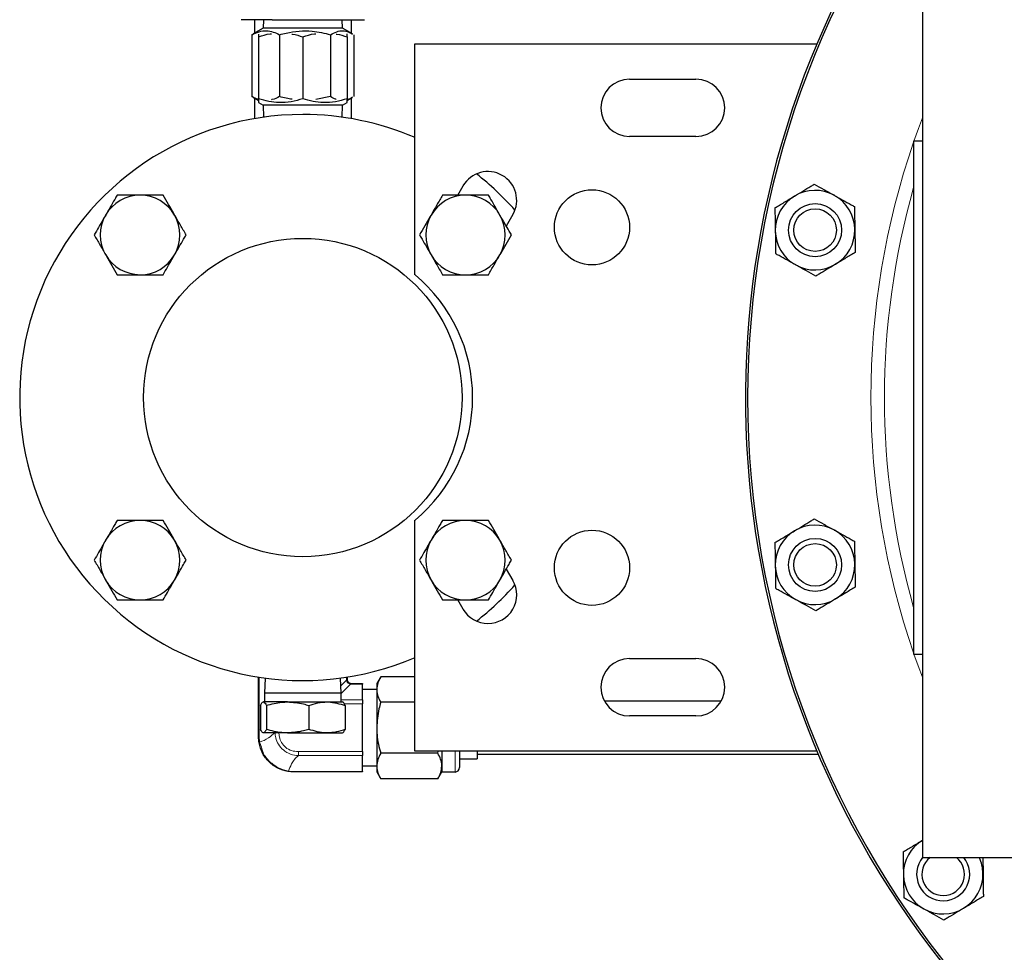
# Model space of a CAD drawing. Units: inches. Extents: x 0.5 to 33.5, y 0.5 to 21.
# Drawn here: x 9.2 to 10.9, y 3 to 4.6 of the extents above; entities that cross this region are included whole.
import ezdxf

# ---------------------------------------------------------------- set-up
doc = ezdxf.new("R2010")
doc.units = ezdxf.units.IN
doc.header["$MEASUREMENT"] = 0

msp = doc.modelspace()

# ---------------------------------------------------------------- linework, layer by layer
at = {"color": 7, "linetype": 'Continuous', "lineweight": 30}
for p, q in [((10.7689, 4.7672), (10.7689, 3.1422)), ((9.6204, 4.6222), (9.5661, 4.6222)), ((9.5895, 4.6222), (9.5895, 4.5984)), ((9.6051, 4.6222), (9.6046, 4.6071)), ((9.6204, 4.6222), (9.7292, 4.6222)), ((9.7292, 4.6222), (9.7836, 4.6222)), ((9.7451, 4.6071), (9.7445, 4.6222)), ((9.7601, 4.6222), (9.7601, 4.5984)), ((9.5871, 4.5968), (9.5847, 4.5955)), ((9.5847, 4.5955), (9.5847, 4.4863)), ((9.6046, 4.6071), (9.587, 4.5969)), ((9.5967, 4.5918), (9.5967, 4.4825)), ((9.7451, 4.6071), (9.6046, 4.6071)), ((9.6338, 4.5955), (9.6338, 4.4863)), ((9.6748, 4.5918), (9.6748, 4.4825)), ((9.7239, 4.5955), (9.7239, 4.4863)), ((9.7626, 4.5969), (9.7451, 4.6071)), ((9.7529, 4.5918), (9.7529, 4.4825)), ((9.7649, 4.5955), (9.7649, 4.4863)), ((9.8729, 4.1712), (9.8729, 4.5797)), ((9.8729, 4.5797), (10.5829, 4.5797)), ((10.2518, 4.5172), (10.3691, 4.5172)), ((9.5847, 4.4863), (9.5871, 4.4851)), ((9.7239, 4.4863), (9.6975, 4.4811)), ((9.587, 4.4849), (9.5967, 4.4793)), ((9.5895, 4.4835), (9.5895, 4.4473)), ((9.5967, 4.4756), (9.6046, 4.471)), ((9.6046, 4.471), (9.6053, 4.4498)), ((9.7451, 4.471), (9.6046, 4.471)), ((9.7443, 4.4498), (9.7451, 4.471)), ((9.7451, 4.471), (9.7529, 4.4756)), ((9.7529, 4.4793), (9.7627, 4.4849)), ((9.7601, 4.4835), (9.7601, 4.4473)), ((10.3691, 4.4157), (10.2518, 4.4157)), ((10.7689, 4.4078), (10.7534, 4.4078)), ((10.7534, 4.4078), (10.7534, 3.5015)), ((9.9484, 4.3122), (9.9577, 4.3284)), ((10.0457, 4.2778), (10.0341, 4.2577)), ((9.8729, 3.3297), (9.8729, 3.7381)), ((10.0341, 3.6517), (10.0457, 3.6315)), ((9.9577, 3.581), (9.9484, 3.5972)), ((10.7534, 3.5015), (10.7689, 3.5015)), ((10.2518, 3.4937), (10.3691, 3.4937)), ((9.5966, 3.3557), (9.5966, 3.4608)), ((9.7531, 3.4608), (9.7531, 3.4572)), ((9.8123, 3.4615), (9.8053, 3.4494)), ((9.8729, 3.4615), (9.8123, 3.4615)), ((9.6082, 3.4591), (9.6073, 3.4324)), ((9.7423, 3.4324), (9.7414, 3.4591)), ((9.7608, 3.4494), (9.7803, 3.4494)), ((9.7803, 3.4494), (9.7803, 3.4485)), ((9.7803, 3.4204), (9.7803, 3.4485)), ((9.8053, 3.4494), (9.8053, 3.439)), ((9.6073, 3.4324), (9.6073, 3.4169)), ((9.649, 3.4324), (9.6073, 3.4324)), ((9.7423, 3.4324), (9.649, 3.4324)), ((9.7423, 3.4169), (9.7423, 3.4324)), ((9.8053, 3.4388), (9.7803, 3.4388)), ((9.8053, 3.439), (9.8053, 3.3713)), ((9.5998, 3.4106), (9.5998, 3.3684)), ((9.648, 3.4169), (9.6052, 3.4169)), ((9.6105, 3.4106), (9.6105, 3.3684)), ((9.648, 3.4169), (9.7176, 3.4169)), ((9.6855, 3.4106), (9.6855, 3.3684)), ((9.7176, 3.4169), (9.7451, 3.4169)), ((9.7498, 3.4106), (9.7498, 3.3684)), ((9.7803, 3.4204), (9.7803, 3.4135)), ((9.7803, 3.3291), (9.7803, 3.4135)), ((9.8729, 3.4164), (9.8123, 3.4164)), ((10.4134, 3.4182), (10.2075, 3.4182)), ((10.3691, 3.3922), (10.2518, 3.3922)), ((9.648, 3.3622), (9.6052, 3.3622)), ((9.648, 3.3622), (9.7176, 3.3622)), ((9.7176, 3.3622), (9.7451, 3.3622)), ((9.8053, 3.3713), (9.8053, 3.3036)), ((9.7803, 3.3291), (9.7803, 3.3222)), ((9.7803, 3.2941), (9.7803, 3.3222)), ((9.9133, 3.3262), (9.8123, 3.3262)), ((10.5829, 3.3297), (9.8729, 3.3297)), ((9.9133, 3.3262), (9.914, 3.3297)), ((9.9203, 3.3297), (9.9203, 3.3036)), ((9.9516, 3.3297), (9.9516, 3.3009)), ((9.9828, 3.3297), (9.9828, 3.3167)), ((9.9828, 3.3244), (10.5851, 3.3244)), ((9.7803, 3.3038), (9.8053, 3.3038)), ((9.9516, 3.3167), (9.9828, 3.3167)), ((9.7803, 3.2932), (9.6591, 3.2932)), ((9.7803, 3.2941), (9.7803, 3.2932)), ((9.8053, 3.3036), (9.8053, 3.2932)), ((9.8053, 3.2932), (9.8123, 3.2811)), ((9.9133, 3.2811), (9.9203, 3.2932)), ((9.9203, 3.3036), (9.9203, 3.2932)), ((9.9203, 3.2932), (9.9438, 3.2932)), ((9.9133, 3.2811), (9.8123, 3.2811)), ((10.7689, 3.1422), (11.004, 3.1422)), ((10.8755, 3.1422), (10.876, 3.1138))]:
    msp.add_line(p, q, dxfattribs=at)
at = {"color": 8, "linetype": 'Continuous', "lineweight": 0}
for p, q in [((9.5975, 3.4607), (9.5975, 3.3557)), ((9.7521, 3.4572), (9.7521, 3.4607)), ((9.7419, 3.4451), (9.7522, 3.4554)), ((9.7591, 3.4486), (9.7423, 3.4319)), ((9.7521, 3.4572), (9.7531, 3.4572)), ((9.7608, 3.4485), (9.7608, 3.4494)), ((9.7803, 3.4485), (9.7608, 3.4485)), ((9.7423, 3.4204), (9.7803, 3.4204)), ((9.7803, 3.4135), (9.7481, 3.4135)), ((9.5966, 3.3557), (9.5975, 3.3557)), ((9.5975, 3.3557), (9.5983, 3.3461)), ((9.667, 3.3291), (9.7803, 3.3291)), ((9.667, 3.3222), (9.667, 3.3291)), ((9.7803, 3.3222), (9.667, 3.3222)), ((9.9438, 3.2932), (9.9438, 3.3297)), ((9.6495, 3.2949), (9.6591, 3.2941)), ((9.6591, 3.2941), (9.7803, 3.2941)), ((9.6591, 3.2932), (9.6591, 3.2941))]:
    msp.add_line(p, q, dxfattribs=at)
at = {"color": 8, "linetype": 'Continuous', "lineweight": 0, "flags": 128}
for points in [[(10.7541, 4.4078), (10.762, 4.43), (10.7689, 4.4486)], [(10.7689, 3.4607), (10.7614, 3.481), (10.7541, 3.5015)]]:
    msp.add_lwpolyline(points, dxfattribs=at)
at = {"color": 7, "linetype": 'Continuous', "lineweight": 30}
for centre, radius in [((10.1854, 4.2554), 0.0664), ((10.5794, 4.2504), 0.0469), ((10.5794, 4.2504), 0.0376), ((9.6748, 3.9547), 0.2812), ((10.1854, 3.6539), 0.0664), ((10.5794, 3.659), 0.0469), ((10.5794, 3.659), 0.0376)]:
    msp.add_circle(centre, radius, dxfattribs=at)
for centre, radius, start, end in [((12.0659, 3.9547), 1.6055, 180, 55.9608), ((12.0659, 3.9547), 1.6094, 140.8022, 0), ((12.0659, 3.9547), 1.6055, 140.689, 180), ((10.2518, 4.4664), 0.0507, 90, 270), ((10.3691, 4.4664), 0.0507, 270, 90), ((9.6748, 3.9547), 0.5, 90, 293.3431), ((9.6748, 3.9547), 0.5, 66.6569, 90), ((10.0017, 4.3031), 0.0508, 330.1177, 150.1177), ((9.6748, 3.9547), 0.5, 41.4788, 52.1756), ((10.5794, 4.2504), 0.0703, 60.9889, 120.9889), ((9.3875, 4.2419), 0.0703, 90, 150), ((9.3875, 4.2419), 0.0703, 30, 90), ((9.9621, 4.2419), 0.0702, 90, 150), ((9.9621, 4.2419), 0.0703, 30, 90), ((10.5794, 4.2504), 0.0703, 120.9889, 180.9889), ((10.5794, 4.2504), 0.0702, 0.9889, 60.9889), ((9.3875, 4.2419), 0.0703, 150, 210), ((9.3875, 4.2419), 0.0703, 330, 30), ((9.9621, 4.2419), 0.0702, 150, 210), ((9.9621, 4.2419), 0.0703, 330, 30), ((10.5794, 4.2504), 0.0703, 180.9889, 240.9889), ((10.5794, 4.2504), 0.0702, 300.9889, 0.9889), ((9.3875, 4.2419), 0.0702, 210, 270), ((9.3875, 4.2419), 0.0703, 270, 330), ((9.9621, 4.2419), 0.0703, 210, 270), ((9.9621, 4.2419), 0.0703, 270, 330), ((10.5794, 4.2504), 0.0703, 240.9889, 300.9889), ((9.6934, 3.9547), 0.2813, 309.6594, 50.3406), ((9.3875, 3.6674), 0.0703, 90, 150), ((9.3875, 3.6674), 0.0703, 30, 90), ((9.9621, 3.6674), 0.0703, 90, 150), ((9.9621, 3.6674), 0.0702, 30, 90), ((10.5794, 3.659), 0.0703, 60.9889, 120.9889), ((10.5794, 3.659), 0.0703, 120.9889, 180.9889), ((10.5794, 3.659), 0.0703, 0.9889, 60.9889), ((9.3875, 3.6674), 0.0703, 150, 210), ((9.3875, 3.6674), 0.0702, 330, 30), ((9.9621, 3.6674), 0.0703, 150, 210), ((9.9621, 3.6674), 0.0702, 330, 30), ((10.5794, 3.659), 0.0702, 180.9889, 240.9889), ((10.5794, 3.659), 0.0702, 300.9889, 0.9889), ((9.3875, 3.6674), 0.0703, 210, 270), ((9.3875, 3.6674), 0.0703, 270, 330), ((9.9621, 3.6674), 0.0703, 210, 270), ((10.0017, 3.6063), 0.0508, 209.8823, 29.8823), ((9.9621, 3.6674), 0.0703, 270, 330), ((9.6748, 3.9547), 0.5, 307.8244, 318.5212), ((10.5794, 3.659), 0.0702, 240.9889, 300.9889), ((10.2518, 3.4429), 0.0508, 90, 270), ((10.3691, 3.4429), 0.0507, 270, 90), ((9.7608, 3.4572), 0.00775, 180, 186.4214), ((9.7608, 3.4572), 0.00775, 263.5973, 270), ((9.9438, 3.3009), 0.00775, 270, 0), ((10.8057, 3.1126), 0.0703, 120.9889, 180.9889), ((10.8057, 3.1126), 0.0469, 140.9422, 270.9889), ((10.8057, 3.1126), 0.0376, 128.1571, 270.9889), ((10.8057, 3.1126), 0.0376, 270.9889, 51.8429), ((10.8057, 3.1126), 0.0469, 270.9889, 39.0578), ((10.8057, 3.1126), 0.0702, 0.9889, 24.8626), ((10.8057, 3.1126), 0.0702, 300.9889, 0.9889), ((10.8057, 3.1126), 0.0702, 180.9889, 240.9889), ((10.8057, 3.1126), 0.0702, 240.9889, 300.9889)]:
    msp.add_arc(centre, radius, start, end, dxfattribs=at)
at = {"color": 8, "linetype": 'Continuous', "lineweight": 0}
for centre, radius, start, end in [((12.0659, 3.9547), 1.3879, 161.0292, 198.9708), ((12.0659, 3.9547), 1.3639, 164.2142, 195.7858), ((9.7676, 3.4572), 0.0155, 180, 186.4214), ((9.7519, 3.4566), 0.00121, 284.6156, 345.2754), ((9.7602, 3.4483), 0.00121, 104.607, 165.2835), ((9.7608, 3.464), 0.0155, 263.5973, 270), ((9.5991, 3.3447), 0.00159, 119.9176, 179.2742), ((9.6481, 3.2957), 0.00159, 270.6523, 329.957)]:
    msp.add_arc(centre, radius, start, end, dxfattribs=at)
at = {"color": 7, "linetype": 'Continuous', "lineweight": 30}
for points, knots in [([(9.5847, 4.5955), (9.589, 4.5976), (9.5976, 4.6016), (9.6103, 4.6031), (9.6225, 4.6009), (9.63, 4.5974), (9.6338, 4.5955)], [0, 0, 0, 0, 0.264604, 0.534945, 0.765342, 1, 1, 1, 1]), ([(9.5967, 4.5918), (9.6034, 4.5941), (9.6109, 4.5967), (9.6187, 4.5972), (9.6195, 4.5973)], [0, 0, 0, 0, 0.8995178, 1, 1, 1, 1]), ([(9.5967, 4.5964), (9.5967, 4.596), (9.5967, 4.595), (9.5967, 4.5929), (9.5967, 4.5918)], [0, 0, 0, 0, 0.455855, 1, 1, 1, 1]), ([(9.6338, 4.5955), (9.6377, 4.5966), (9.649, 4.5997), (9.6683, 4.6027), (9.6948, 4.6027), (9.7131, 4.5982), (9.7239, 4.5955)], [0, 0, 0, 0, 0.1342596, 0.3834617, 0.6387677, 1, 1, 1, 1]), ([(9.6557, 4.5968), (9.6561, 4.5967), (9.6626, 4.596), (9.6688, 4.5939), (9.6748, 4.5918)], [0, 0, 0, 0, 0.048674, 1, 1, 1, 1]), ([(9.6748, 4.5918), (9.6816, 4.5941), (9.6891, 4.5967), (9.6968, 4.5972), (9.6976, 4.5973)], [0, 0, 0, 0, 0.899523, 1, 1, 1, 1]), ([(9.7239, 4.5955), (9.7274, 4.5976), (9.7346, 4.6016), (9.7453, 4.6031), (9.7547, 4.6012), (9.7602, 4.5981), (9.7625, 4.5968)], [0, 0, 0, 0, 0.281009, 0.568112, 0.812792, 1, 1, 1, 1]), ([(9.7339, 4.5968), (9.7342, 4.5967), (9.7407, 4.596), (9.747, 4.5939), (9.7529, 4.5918)], [0, 0, 0, 0, 0.048674, 1, 1, 1, 1]), ([(9.7529, 4.5918), (9.7529, 4.5929), (9.7529, 4.5954), (9.7529, 4.5965), (9.7529, 4.5971)], [0, 0, 0, 0, 0.456084, 1, 1, 1, 1]), ([(9.5967, 4.4813), (9.5965, 4.4814), (9.5924, 4.4821), (9.5885, 4.4842), (9.5847, 4.4863)], [0, 0, 0, 0, 0.048365, 1, 1, 1, 1]), ([(9.6338, 4.4863), (9.6295, 4.484), (9.6248, 4.4814), (9.62, 4.4809), (9.6195, 4.4808)], [0, 0, 0, 0, 0.899525, 1, 1, 1, 1]), ([(9.6558, 4.4817), (9.6524, 4.4821), (9.645, 4.4831), (9.6377, 4.4852), (9.6338, 4.4863)], [0, 0, 0, 0, 0.455856, 1, 1, 1, 1]), ([(9.7339, 4.4813), (9.7337, 4.4814), (9.7303, 4.4821), (9.727, 4.4842), (9.7239, 4.4863)], [0, 0, 0, 0, 0.048676, 1, 1, 1, 1]), ([(9.6748, 4.4825), (9.668, 4.4805), (9.6543, 4.4765), (9.634, 4.475), (9.6146, 4.4771), (9.6027, 4.4807), (9.5967, 4.4825)], [0, 0, 0, 0, 0.264605, 0.534948, 0.765343, 1, 1, 1, 1]), ([(9.5967, 4.4825), (9.5967, 4.4815), (9.5967, 4.4785), (9.5967, 4.4756), (9.5967, 4.476), (9.5967, 4.4761)], [0, 0, 0, 0, 0.268452, 0.766729, 1, 1, 1, 1]), ([(9.7529, 4.4825), (9.7462, 4.4805), (9.7324, 4.4765), (9.7121, 4.475), (9.6927, 4.4771), (9.6808, 4.4807), (9.6748, 4.4825)], [0, 0, 0, 0, 0.264605, 0.534947, 0.765342, 1, 1, 1, 1]), ([(9.7625, 4.4851), (9.7598, 4.4833), (9.7566, 4.4813), (9.7533, 4.4809), (9.7529, 4.4808)], [0, 0, 0, 0, 0.875272, 1, 1, 1, 1]), ([(9.7529, 4.476), (9.7529, 4.4759), (9.7529, 4.4756), (9.7529, 4.4784), (9.7529, 4.4815), (9.7529, 4.4825)], [0, 0, 0, 0, 0.220429, 0.731538, 1, 1, 1, 1]), ([(10.5432, 4.3106), (10.5481, 4.3135), (10.558, 4.3194), (10.5695, 4.3264), (10.5761, 4.3303), (10.578, 4.3315)], [0, 0, 0, 0, 0.405722, 0.826099, 1, 1, 1, 1]), ([(10.578, 4.3315), (10.5835, 4.3284), (10.5948, 4.3222), (10.607, 4.3154), (10.6133, 4.3119), (10.6135, 4.3118)], [0, 0, 0, 0, 0.483998, 0.985619, 1, 1, 1, 1]), ([(9.347, 4.3122), (9.3456, 4.3097), (9.3389, 4.2983), (9.3321, 4.2864), (9.3267, 4.2771)], [0, 0, 0, 0, 0.217078, 1, 1, 1, 1]), ([(9.3875, 4.3122), (9.3866, 4.3122), (9.3729, 4.3122), (9.3595, 4.3122), (9.347, 4.3122)], [0, 0, 0, 0, 0.070223, 1, 1, 1, 1]), ([(9.4281, 4.3122), (9.4215, 4.3122), (9.4082, 4.3122), (9.3945, 4.3122), (9.3875, 4.3122)], [0, 0, 0, 0, 0.495455, 1, 1, 1, 1]), ([(9.4484, 4.2771), (9.4479, 4.2779), (9.4411, 4.2897), (9.4343, 4.3014), (9.4281, 4.3122)], [0, 0, 0, 0, 0.07022, 1, 1, 1, 1]), ([(9.9215, 4.3122), (9.9182, 4.3065), (9.9116, 4.295), (9.9047, 4.2831), (9.9012, 4.2771)], [0, 0, 0, 0, 0.495457, 1, 1, 1, 1]), ([(9.9621, 4.3122), (9.9611, 4.3122), (9.9474, 4.3122), (9.934, 4.3122), (9.9215, 4.3122)], [0, 0, 0, 0, 0.070219, 1, 1, 1, 1]), ([(10.0026, 4.3122), (9.996, 4.3122), (9.9827, 4.3122), (9.969, 4.3122), (9.9621, 4.3122)], [0, 0, 0, 0, 0.495457, 1, 1, 1, 1]), ([(10.0229, 4.2771), (10.0175, 4.2864), (10.0107, 4.2983), (10.0041, 4.3097), (10.0026, 4.3122)], [0, 0, 0, 0, 0.782922, 1, 1, 1, 1]), ([(10.5085, 4.2897), (10.5139, 4.2929), (10.5249, 4.2995), (10.5369, 4.3068), (10.5431, 4.3105), (10.5432, 4.3106)], [0, 0, 0, 0, 0.483997, 0.985623, 1, 1, 1, 1]), ([(10.6135, 4.3118), (10.6184, 4.309), (10.6285, 4.3034), (10.6403, 4.2969), (10.647, 4.2932), (10.649, 4.2921)], [0, 0, 0, 0, 0.4057188, 0.8260978, 1, 1, 1, 1]), ([(10.5085, 4.2897), (10.5085, 4.2863), (10.5088, 4.2734), (10.509, 4.2594), (10.5092, 4.2491)], [0, 0, 0, 0, 0.266157, 1, 1, 1, 1]), ([(10.649, 4.2921), (10.649, 4.2887), (10.6492, 4.2758), (10.6495, 4.2618), (10.6497, 4.2516)], [0, 0, 0, 0, 0.266158, 1, 1, 1, 1]), ([(9.3267, 4.2771), (9.3251, 4.2742), (9.3182, 4.2624), (9.3115, 4.2508), (9.3064, 4.2419)], [0, 0, 0, 0, 0.236628, 1, 1, 1, 1]), ([(9.4687, 4.2419), (9.4654, 4.2476), (9.4587, 4.2591), (9.4519, 4.271), (9.4484, 4.2771)], [0, 0, 0, 0, 0.495461, 1, 1, 1, 1]), ([(9.9012, 4.2771), (9.9008, 4.2762), (9.8939, 4.2644), (9.8872, 4.2527), (9.881, 4.2419)], [0, 0, 0, 0, 0.07022, 1, 1, 1, 1]), ([(10.0432, 4.2419), (10.0381, 4.2508), (10.0314, 4.2624), (10.0245, 4.2742), (10.0229, 4.2771)], [0, 0, 0, 0, 0.763373, 1, 1, 1, 1]), ([(10.5092, 4.2491), (10.5092, 4.2482), (10.5094, 4.2369), (10.5096, 4.223), (10.5098, 4.211), (10.5099, 4.2086)], [0, 0, 0, 0, 0.066045, 0.812901, 1, 1, 1, 1]), ([(10.6497, 4.2516), (10.6497, 4.2506), (10.6499, 4.2393), (10.6501, 4.2254), (10.6503, 4.2134), (10.6504, 4.211)], [0, 0, 0, 0, 0.066045, 0.812901, 1, 1, 1, 1]), ([(9.3064, 4.2419), (9.3097, 4.2362), (9.3164, 4.2247), (9.3232, 4.2128), (9.3267, 4.2068)], [0, 0, 0, 0, 0.495457, 1, 1, 1, 1]), ([(9.4484, 4.2068), (9.4538, 4.2161), (9.4606, 4.228), (9.4672, 4.2394), (9.4687, 4.2419)], [0, 0, 0, 0, 0.7829223, 1, 1, 1, 1]), ([(9.881, 4.2419), (9.8824, 4.2394), (9.889, 4.228), (9.8959, 4.2161), (9.9012, 4.2068)], [0, 0, 0, 0, 0.217079, 1, 1, 1, 1]), ([(10.0229, 4.2068), (10.0234, 4.2076), (10.0302, 4.2195), (10.0369, 4.2311), (10.0432, 4.2419)], [0, 0, 0, 0, 0.07022, 1, 1, 1, 1]), ([(10.5453, 4.1889), (10.5404, 4.1917), (10.5303, 4.1973), (10.5185, 4.2038), (10.5118, 4.2075), (10.5099, 4.2086)], [0, 0, 0, 0, 0.405722, 0.826098, 1, 1, 1, 1]), ([(10.6504, 4.211), (10.645, 4.2078), (10.634, 4.2012), (10.6219, 4.1939), (10.6158, 4.1902), (10.6156, 4.1901)], [0, 0, 0, 0, 0.483998, 0.98562, 1, 1, 1, 1]), ([(9.3267, 4.2068), (9.3272, 4.206), (9.334, 4.1941), (9.3407, 4.1825), (9.347, 4.1717)], [0, 0, 0, 0, 0.07022, 1, 1, 1, 1]), ([(9.4281, 4.1717), (9.4332, 4.1805), (9.4399, 4.1921), (9.4468, 4.204), (9.4484, 4.2068)], [0, 0, 0, 0, 0.763374, 1, 1, 1, 1]), ([(9.9012, 4.2068), (9.9029, 4.204), (9.9097, 4.1921), (9.9164, 4.1805), (9.9215, 4.1717)], [0, 0, 0, 0, 0.236627, 1, 1, 1, 1]), ([(10.0026, 4.1717), (10.0059, 4.1774), (10.0126, 4.1889), (10.0194, 4.2008), (10.0229, 4.2068)], [0, 0, 0, 0, 0.495457, 1, 1, 1, 1]), ([(10.5808, 4.1692), (10.5753, 4.1723), (10.5641, 4.1785), (10.5518, 4.1853), (10.5455, 4.1888), (10.5453, 4.1889)], [0, 0, 0, 0, 0.483997, 0.985622, 1, 1, 1, 1]), ([(10.6156, 4.1901), (10.6107, 4.1872), (10.6008, 4.1813), (10.5893, 4.1743), (10.5827, 4.1704), (10.5808, 4.1692)], [0, 0, 0, 0, 0.405719, 0.826098, 1, 1, 1, 1]), ([(9.347, 4.1717), (9.3536, 4.1717), (9.3669, 4.1717), (9.3806, 4.1717), (9.3875, 4.1717)], [0, 0, 0, 0, 0.495459, 1, 1, 1, 1]), ([(9.3875, 4.1717), (9.3885, 4.1717), (9.4022, 4.1717), (9.4156, 4.1717), (9.4281, 4.1717)], [0, 0, 0, 0, 0.070216, 1, 1, 1, 1]), ([(9.9215, 4.1717), (9.9281, 4.1717), (9.9414, 4.1717), (9.9551, 4.1717), (9.9621, 4.1717)], [0, 0, 0, 0, 0.495457, 1, 1, 1, 1]), ([(9.9621, 4.1717), (9.963, 4.1717), (9.9767, 4.1717), (9.9902, 4.1717), (10.0026, 4.1717)], [0, 0, 0, 0, 0.070219, 1, 1, 1, 1]), ([(10.5432, 3.7192), (10.5481, 3.7221), (10.558, 3.7281), (10.5695, 3.735), (10.5761, 3.7389), (10.578, 3.7401)], [0, 0, 0, 0, 0.405722, 0.826098, 1, 1, 1, 1]), ([(10.578, 3.7401), (10.5835, 3.737), (10.5948, 3.7308), (10.607, 3.724), (10.6133, 3.7205), (10.6135, 3.7204)], [0, 0, 0, 0, 0.483998, 0.985619, 1, 1, 1, 1]), ([(9.347, 3.7377), (9.3456, 3.7352), (9.3389, 3.7237), (9.3321, 3.7118), (9.3267, 3.7025)], [0, 0, 0, 0, 0.217078, 1, 1, 1, 1]), ([(9.3875, 3.7377), (9.3866, 3.7377), (9.3729, 3.7377), (9.3595, 3.7377), (9.347, 3.7377)], [0, 0, 0, 0, 0.070223, 1, 1, 1, 1]), ([(9.4281, 3.7377), (9.4215, 3.7377), (9.4082, 3.7377), (9.3945, 3.7377), (9.3875, 3.7377)], [0, 0, 0, 0, 0.495455, 1, 1, 1, 1]), ([(9.4484, 3.7025), (9.4479, 3.7034), (9.4411, 3.7152), (9.4343, 3.7268), (9.4281, 3.7377)], [0, 0, 0, 0, 0.07022, 1, 1, 1, 1]), ([(9.9215, 3.7377), (9.9201, 3.7352), (9.9135, 3.7237), (9.9066, 3.7118), (9.9012, 3.7025)], [0, 0, 0, 0, 0.217078, 1, 1, 1, 1]), ([(9.9621, 3.7377), (9.9611, 3.7377), (9.9474, 3.7377), (9.934, 3.7377), (9.9215, 3.7377)], [0, 0, 0, 0, 0.070219, 1, 1, 1, 1]), ([(10.0026, 3.7377), (9.996, 3.7377), (9.9827, 3.7377), (9.969, 3.7377), (9.9621, 3.7377)], [0, 0, 0, 0, 0.495457, 1, 1, 1, 1]), ([(10.0229, 3.7025), (10.0224, 3.7034), (10.0156, 3.7152), (10.0089, 3.7268), (10.0026, 3.7377)], [0, 0, 0, 0, 0.070218, 1, 1, 1, 1]), ([(10.5085, 3.6983), (10.5139, 3.7016), (10.5249, 3.7082), (10.5369, 3.7154), (10.5431, 3.7191), (10.5432, 3.7192)], [0, 0, 0, 0, 0.483996, 0.985623, 1, 1, 1, 1]), ([(10.6135, 3.7204), (10.6184, 3.7177), (10.6285, 3.7121), (10.6403, 3.7056), (10.647, 3.7018), (10.649, 3.7007)], [0, 0, 0, 0, 0.405719, 0.826098, 1, 1, 1, 1]), ([(9.3267, 3.7025), (9.3251, 3.6997), (9.3182, 3.6878), (9.3115, 3.6762), (9.3064, 3.6674)], [0, 0, 0, 0, 0.236628, 1, 1, 1, 1]), ([(9.4687, 3.6674), (9.4654, 3.6731), (9.4587, 3.6846), (9.4519, 3.6965), (9.4484, 3.7025)], [0, 0, 0, 0, 0.495461, 1, 1, 1, 1]), ([(9.9012, 3.7025), (9.8996, 3.6997), (9.8927, 3.6878), (9.8861, 3.6762), (9.881, 3.6674)], [0, 0, 0, 0, 0.236627, 1, 1, 1, 1]), ([(10.0432, 3.6674), (10.0399, 3.6731), (10.0332, 3.6846), (10.0264, 3.6965), (10.0229, 3.7025)], [0, 0, 0, 0, 0.495458, 1, 1, 1, 1]), ([(10.5085, 3.6983), (10.5085, 3.6949), (10.5088, 3.682), (10.509, 3.668), (10.5092, 3.6578)], [0, 0, 0, 0, 0.266157, 1, 1, 1, 1]), ([(10.649, 3.7007), (10.649, 3.6973), (10.6492, 3.6844), (10.6495, 3.6705), (10.6497, 3.6602)], [0, 0, 0, 0, 0.266157, 1, 1, 1, 1]), ([(9.3064, 3.6674), (9.3097, 3.6617), (9.3164, 3.6502), (9.3232, 3.6383), (9.3267, 3.6323)], [0, 0, 0, 0, 0.495457, 1, 1, 1, 1]), ([(9.4484, 3.6323), (9.4538, 3.6416), (9.4606, 3.6535), (9.4672, 3.6649), (9.4687, 3.6674)], [0, 0, 0, 0, 0.782922, 1, 1, 1, 1]), ([(9.881, 3.6674), (9.8842, 3.6617), (9.8909, 3.6502), (9.8978, 3.6383), (9.9012, 3.6323)], [0, 0, 0, 0, 0.495458, 1, 1, 1, 1]), ([(10.0229, 3.6323), (10.0283, 3.6416), (10.0352, 3.6535), (10.0418, 3.6649), (10.0432, 3.6674)], [0, 0, 0, 0, 0.782921, 1, 1, 1, 1]), ([(10.5092, 3.6578), (10.5092, 3.6569), (10.5094, 3.6455), (10.5096, 3.6316), (10.5098, 3.6196), (10.5099, 3.6172)], [0, 0, 0, 0, 0.066045, 0.812901, 1, 1, 1, 1]), ([(10.6497, 3.6602), (10.6497, 3.6593), (10.6499, 3.648), (10.6501, 3.6341), (10.6503, 3.622), (10.6504, 3.6196)], [0, 0, 0, 0, 0.066045, 0.812901, 1, 1, 1, 1]), ([(9.3267, 3.6323), (9.3272, 3.6314), (9.334, 3.6196), (9.3407, 3.608), (9.347, 3.5972)], [0, 0, 0, 0, 0.07022, 1, 1, 1, 1]), ([(9.4281, 3.5972), (9.4332, 3.606), (9.4399, 3.6176), (9.4468, 3.6295), (9.4484, 3.6323)], [0, 0, 0, 0, 0.763373, 1, 1, 1, 1]), ([(9.9012, 3.6323), (9.9017, 3.6314), (9.9086, 3.6196), (9.9153, 3.608), (9.9215, 3.5972)], [0, 0, 0, 0, 0.070218, 1, 1, 1, 1]), ([(10.0026, 3.5972), (10.0077, 3.606), (10.0144, 3.6176), (10.0213, 3.6295), (10.0229, 3.6323)], [0, 0, 0, 0, 0.763372, 1, 1, 1, 1]), ([(10.5453, 3.5975), (10.5404, 3.6003), (10.5303, 3.6059), (10.5185, 3.6124), (10.5118, 3.6161), (10.5099, 3.6172)], [0, 0, 0, 0, 0.405722, 0.826098, 1, 1, 1, 1]), ([(10.6504, 3.6196), (10.645, 3.6164), (10.634, 3.6098), (10.6219, 3.6026), (10.6158, 3.5989), (10.6156, 3.5988)], [0, 0, 0, 0, 0.483998, 0.98562, 1, 1, 1, 1]), ([(9.347, 3.5972), (9.3536, 3.5972), (9.3669, 3.5972), (9.3806, 3.5972), (9.3875, 3.5972)], [0, 0, 0, 0, 0.495459, 1, 1, 1, 1]), ([(9.3875, 3.5972), (9.3885, 3.5972), (9.4022, 3.5972), (9.4156, 3.5972), (9.4281, 3.5972)], [0, 0, 0, 0, 0.070216, 1, 1, 1, 1]), ([(9.9215, 3.5972), (9.9281, 3.5972), (9.9414, 3.5972), (9.9551, 3.5972), (9.9621, 3.5972)], [0, 0, 0, 0, 0.495457, 1, 1, 1, 1]), ([(9.9621, 3.5972), (9.963, 3.5972), (9.9767, 3.5972), (9.9902, 3.5972), (10.0026, 3.5972)], [0, 0, 0, 0, 0.070219, 1, 1, 1, 1]), ([(10.5808, 3.5779), (10.5753, 3.5809), (10.5641, 3.5872), (10.5518, 3.594), (10.5455, 3.5975), (10.5453, 3.5975)], [0, 0, 0, 0, 0.483997, 0.985622, 1, 1, 1, 1]), ([(10.6156, 3.5988), (10.6107, 3.5958), (10.6008, 3.5899), (10.5893, 3.583), (10.5827, 3.579), (10.5808, 3.5779)], [0, 0, 0, 0, 0.405719, 0.826099, 1, 1, 1, 1]), ([(9.8123, 3.4615), (9.8103, 3.4578), (9.8064, 3.4504), (9.8057, 3.4428), (9.8053, 3.439)], [0, 0, 0, 0, 0.495457, 1, 1, 1, 1]), ([(9.7531, 3.4563), (9.7533, 3.4555), (9.7536, 3.4539), (9.7551, 3.4517), (9.7572, 3.4502), (9.7589, 3.4496), (9.7598, 3.4495), (9.7599, 3.4495)], [0, 0, 0, 0, 0.246649, 0.48576, 0.718878, 0.957955, 1, 1, 1, 1]), ([(9.8053, 3.439), (9.8053, 3.4384), (9.8054, 3.4344), (9.8069, 3.4267), (9.8105, 3.4199), (9.8123, 3.4164)], [0, 0, 0, 0, 0.070084, 0.530783, 1, 1, 1, 1]), ([(9.5998, 3.4106), (9.6007, 3.4124), (9.6025, 3.4159), (9.6043, 3.4166), (9.6052, 3.4169)], [0, 0, 0, 0, 0.495458, 1, 1, 1, 1]), ([(9.6052, 3.4169), (9.6053, 3.4169), (9.6071, 3.4168), (9.6089, 3.4136), (9.6105, 3.4106)], [0, 0, 0, 0, 0.070218, 1, 1, 1, 1]), ([(9.6105, 3.4106), (9.6195, 3.4131), (9.6319, 3.4165), (9.6446, 3.4168), (9.648, 3.4169)], [0, 0, 0, 0, 0.731366, 1, 1, 1, 1]), ([(9.648, 3.4169), (9.6574, 3.4162), (9.6701, 3.4153), (9.6823, 3.4116), (9.6855, 3.4106)], [0, 0, 0, 0, 0.742448, 1, 1, 1, 1]), ([(9.6855, 3.4106), (9.6907, 3.4124), (9.7012, 3.4159), (9.7121, 3.4166), (9.7176, 3.4169)], [0, 0, 0, 0, 0.495455, 1, 1, 1, 1]), ([(9.7176, 3.4169), (9.7184, 3.4169), (9.7292, 3.4168), (9.7399, 3.4136), (9.7498, 3.4106)], [0, 0, 0, 0, 0.070219, 1, 1, 1, 1]), ([(9.7498, 3.4106), (9.7489, 3.4124), (9.7472, 3.4159), (9.7454, 3.4166), (9.7444, 3.4169)], [0, 0, 0, 0, 0.495458, 1, 1, 1, 1]), ([(9.8123, 3.4164), (9.8112, 3.4126), (9.8071, 3.3979), (9.8061, 3.3826), (9.8053, 3.3713)], [0, 0, 0, 0, 0.257552, 1, 1, 1, 1]), ([(9.6052, 3.3622), (9.605, 3.3622), (9.6032, 3.3623), (9.6015, 3.3655), (9.5998, 3.3684)], [0, 0, 0, 0, 0.070218, 1, 1, 1, 1]), ([(9.6105, 3.3684), (9.6096, 3.3667), (9.6079, 3.3631), (9.6061, 3.3625), (9.6052, 3.3622)], [0, 0, 0, 0, 0.495458, 1, 1, 1, 1]), ([(9.648, 3.3622), (9.6446, 3.3623), (9.6319, 3.3626), (9.6195, 3.366), (9.6105, 3.3684)], [0, 0, 0, 0, 0.268634, 1, 1, 1, 1]), ([(9.6855, 3.3684), (9.6823, 3.3675), (9.6701, 3.3638), (9.6574, 3.3629), (9.648, 3.3622)], [0, 0, 0, 0, 0.257552, 1, 1, 1, 1]), ([(9.7176, 3.3622), (9.7169, 3.3622), (9.706, 3.3623), (9.6954, 3.3655), (9.6855, 3.3684)], [0, 0, 0, 0, 0.070219, 1, 1, 1, 1]), ([(9.7498, 3.3684), (9.7446, 3.3667), (9.734, 3.3631), (9.7231, 3.3625), (9.7176, 3.3622)], [0, 0, 0, 0, 0.495459, 1, 1, 1, 1]), ([(9.7444, 3.3622), (9.7446, 3.3622), (9.7464, 3.3623), (9.7481, 3.3655), (9.7498, 3.3684)], [0, 0, 0, 0, 0.070218, 1, 1, 1, 1]), ([(9.8053, 3.3713), (9.8054, 3.3672), (9.8058, 3.3519), (9.8095, 3.3371), (9.8123, 3.3262)], [0, 0, 0, 0, 0.268634, 1, 1, 1, 1]), ([(9.5975, 3.3447), (9.597, 3.3483), (9.5966, 3.352), (9.5966, 3.3557), (9.5966, 3.3557)], [0, 0, 0, 0, 0.999947, 1, 1, 1, 1]), ([(9.6481, 3.2941), (9.6422, 3.2957), (9.6302, 3.2989), (9.6146, 3.3104), (9.6026, 3.3261), (9.5992, 3.3385), (9.5975, 3.3447)], [0, 0, 0, 0, 0.24523, 0.491518, 0.742845, 1, 1, 1, 1]), ([(9.8123, 3.3262), (9.8103, 3.3225), (9.8064, 3.3151), (9.8057, 3.3075), (9.8053, 3.3036)], [0, 0, 0, 0, 0.495457, 1, 1, 1, 1]), ([(9.9203, 3.3036), (9.9203, 3.3042), (9.9202, 3.3082), (9.9187, 3.3158), (9.9151, 3.3227), (9.9133, 3.3262)], [0, 0, 0, 0, 0.070083, 0.530784, 1, 1, 1, 1]), ([(9.6591, 3.2932), (9.6591, 3.2932), (9.6554, 3.2932), (9.6517, 3.2936), (9.6481, 3.2941)], [0, 0, 0, 0, 0.000053, 1, 1, 1, 1]), ([(9.8053, 3.3036), (9.8053, 3.3031), (9.8054, 3.2991), (9.8069, 3.2914), (9.8105, 3.2845), (9.8123, 3.2811)], [0, 0, 0, 0, 0.070084, 0.530784, 1, 1, 1, 1]), ([(9.9133, 3.2811), (9.9153, 3.2847), (9.9192, 3.2921), (9.9199, 3.2998), (9.9203, 3.3036)], [0, 0, 0, 0, 0.4954563, 1, 1, 1, 1]), ([(10.7348, 3.152), (10.7402, 3.1552), (10.7512, 3.1618), (10.7632, 3.169), (10.7694, 3.1728), (10.7696, 3.1729)], [0, 0, 0, 0, 0.483999, 0.985623, 1, 1, 1, 1]), ([(10.7348, 3.152), (10.7348, 3.1485), (10.7351, 3.1357), (10.7353, 3.1217), (10.7355, 3.1114)], [0, 0, 0, 0, 0.266157, 1, 1, 1, 1]), ([(10.876, 3.1138), (10.876, 3.1129), (10.8762, 3.1016), (10.8764, 3.0877), (10.8766, 3.0757), (10.8767, 3.0733)], [0, 0, 0, 0, 0.066046, 0.812901, 1, 1, 1, 1]), ([(10.7355, 3.1114), (10.7355, 3.1105), (10.7357, 3.0992), (10.7359, 3.0853), (10.7361, 3.0733), (10.7362, 3.0709)], [0, 0, 0, 0, 0.066044, 0.812901, 1, 1, 1, 1]), ([(10.7717, 3.0512), (10.7667, 3.0539), (10.7566, 3.0595), (10.7448, 3.0661), (10.7381, 3.0698), (10.7362, 3.0709)], [0, 0, 0, 0, 0.405722, 0.826098, 1, 1, 1, 1]), ([(10.8767, 3.0733), (10.8713, 3.07), (10.8603, 3.0634), (10.8482, 3.0562), (10.8421, 3.0525), (10.8419, 3.0524)], [0, 0, 0, 0, 0.483997, 0.98562, 1, 1, 1, 1]), ([(10.8071, 3.0315), (10.8016, 3.0346), (10.7904, 3.0408), (10.7781, 3.0476), (10.7718, 3.0511), (10.7717, 3.0512)], [0, 0, 0, 0, 0.483997, 0.985623, 1, 1, 1, 1]), ([(10.8419, 3.0524), (10.837, 3.0495), (10.8271, 3.0435), (10.8156, 3.0366), (10.809, 3.0327), (10.8071, 3.0315)], [0, 0, 0, 0, 0.405719, 0.826098, 1, 1, 1, 1])]:
    msp.add_open_spline(points, degree=3, knots=knots, dxfattribs=at)
at = {"color": 8, "linetype": 'Continuous', "lineweight": 0}
for points, knots in [([(9.7591, 3.4486), (9.7589, 3.4486), (9.7579, 3.4486), (9.7561, 3.4491), (9.754, 3.4506), (9.7525, 3.4528), (9.7523, 3.4546), (9.7522, 3.4554)], [0, 0, 0, 0, 0.042064, 0.281211, 0.514332, 0.753423, 1, 1, 1, 1]), ([(9.5983, 3.3461), (9.6037, 3.3479), (9.6132, 3.3512), (9.622, 3.3597), (9.6257, 3.3635)], [0, 0, 0, 0, 0.566195, 1, 1, 1, 1]), ([(9.667, 3.3222), (9.667, 3.3222), (9.6622, 3.3222), (9.6527, 3.3241), (9.6402, 3.3311), (9.6314, 3.3415), (9.6269, 3.3527), (9.6257, 3.3601), (9.6257, 3.3635), (9.6257, 3.3635)], [0, 0, 0, 0, 0.000009, 0.22103, 0.44661, 0.651263, 0.845421, 0.999991, 1, 1, 1, 1]), ([(9.6326, 3.3635), (9.6327, 3.3606), (9.6331, 3.3543), (9.6368, 3.3447), (9.6442, 3.336), (9.6548, 3.3301), (9.6629, 3.3294), (9.667, 3.3291)], [0, 0, 0, 0, 0.156371, 0.350224, 0.552782, 0.776956, 1, 1, 1, 1]), ([(9.5983, 3.3461), (9.5983, 3.3461), (9.6015, 3.3402), (9.6026, 3.327), (9.6157, 3.3112), (9.6311, 3.3), (9.6438, 3.2956), (9.6495, 3.2949), (9.6495, 3.2949)], [0, 0, 0, 0, 0.000008, 0.25833, 0.508406, 0.753538, 0.999992, 1, 1, 1, 1]), ([(9.667, 3.3222), (9.6645, 3.3199), (9.6594, 3.3151), (9.6538, 3.3059), (9.6511, 3.2991), (9.6495, 3.2949)], [0, 0, 0, 0, 0.275656, 0.554084, 1, 1, 1, 1])]:
    msp.add_open_spline(points, degree=3, knots=knots, dxfattribs=at)

doc.saveas('drawing.dxf')
